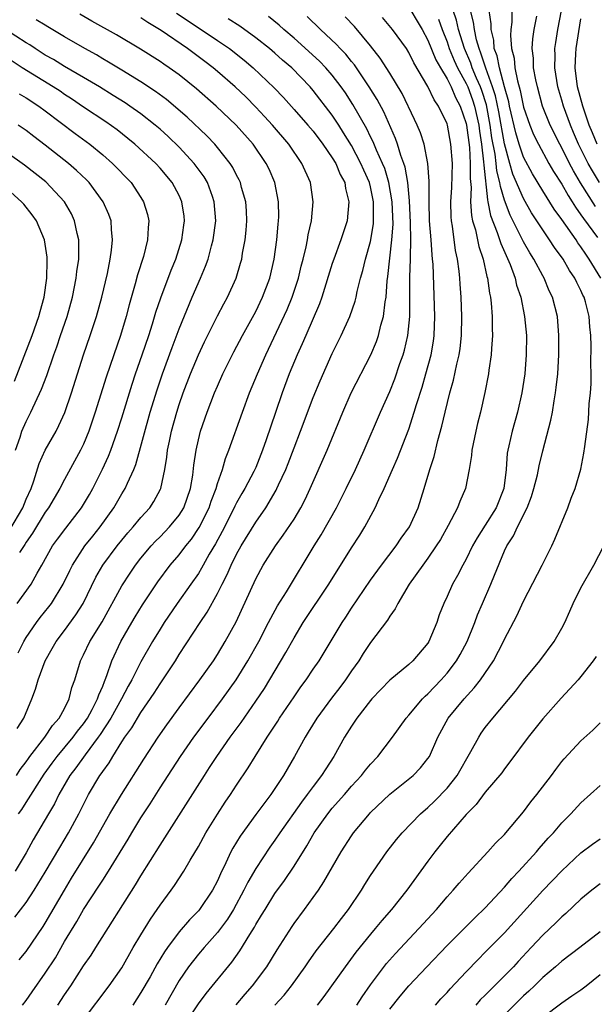
# Model space of a CAD drawing. Units: inches. Extents: x 2592000 to 2595000, y 1485000 to 1488000.
# Drawn here: x 2592172 to 2592232, y 1485657 to 1485760 of the extents above; entities that cross this region are included whole.
import ezdxf

# ---------------------------------------------------------------- set-up
doc = ezdxf.new("R2010")
doc.units = ezdxf.units.IN
doc.header["$MEASUREMENT"] = 0
doc.layers.add('LD25921485_2ft', color=228, linetype='Continuous')

msp = doc.modelspace()

# ---------------------------------------------------------------- linework, layer by layer
at = {"layer": 'LD25921485_2ft'}
for points, elevation in [([(2592213.2, 1485761), (2592213.88, 1485759.88), (2592214.39, 1485759), (2592215, 1485757.89), (2592215.83, 1485755.83), (2592216.3, 1485755), (2592217, 1485753.84), (2592217.43, 1485753), (2592217.89, 1485751.89), (2592218.38, 1485751), (2592219, 1485749.16), (2592219.04, 1485749), (2592219.33, 1485746.67), (2592219.42, 1485745), (2592219.41, 1485743.41), (2592219.51, 1485742.49), (2592219.46, 1485741), (2592219.55, 1485739.55), (2592219.67, 1485739), (2592219.96, 1485738.04), (2592220.31, 1485736.31), (2592220.76, 1485735), (2592221.17, 1485733.17), (2592221.23, 1485733), (2592221.43, 1485731.43), (2592221.54, 1485731), (2592221.62, 1485730.38), (2592221.73, 1485729), (2592221.73, 1485727.73), (2592221.76, 1485727), (2592221.65, 1485725.65), (2592221.62, 1485725), (2592221.37, 1485723.37), (2592221.33, 1485723), (2592220.96, 1485721.04), (2592220.5, 1485719), (2592220.18, 1485717.82), (2592219.99, 1485717), (2592219.58, 1485715), (2592219.55, 1485714.45), (2592219.31, 1485713), (2592218.92, 1485711), (2592218.34, 1485709.66), (2592218.1, 1485709), (2592217.13, 1485707.13), (2592216.31, 1485705.69), (2592215.87, 1485705), (2592215, 1485703.73), (2592214.46, 1485703), (2592213.05, 1485701), (2592211.84, 1485699), (2592211.58, 1485698.42), (2592211, 1485697.65), (2592210.76, 1485697.24), (2592209, 1485694.89), (2592208.24, 1485693.76), (2592207.76, 1485693), (2592207, 1485691.93), (2592206.38, 1485691), (2592205.79, 1485690.21), (2592204.91, 1485689.09), (2592203.37, 1485687), (2592202.48, 1485685.52), (2592202.15, 1485685), (2592201.06, 1485683), (2592199.89, 1485681), (2592198.56, 1485679), (2592197, 1485676.91), (2592195.36, 1485674.64), (2592194.6, 1485673.4), (2592194.39, 1485673), (2592193.88, 1485671.88), (2592193.3, 1485670.7), (2592193, 1485669.99), (2592192.49, 1485669), (2592191.13, 1485667), (2592191, 1485666.84), (2592190.08, 1485665.92), (2592189, 1485664.65), (2592187.77, 1485663), (2592187.45, 1485662.55), (2592186.7, 1485661.3), (2592185.96, 1485659.96), (2592185, 1485658.3), (2592184.15, 1485657)], 11770), ([(2592189.58, 1485655), (2592191, 1485657.11), (2592191.8, 1485658.2), (2592194.51, 1485661.49), (2592195.34, 1485662.66), (2592196.37, 1485664.37), (2592196.86, 1485665.14), (2592197, 1485665.41), (2592197.61, 1485666.39), (2592197.97, 1485667), (2592199, 1485668.65), (2592199.99, 1485670.01), (2592201, 1485671.53), (2592202.34, 1485673.66), (2592203.1, 1485675), (2592204.54, 1485677), (2592205, 1485677.57), (2592206.27, 1485679), (2592207, 1485679.87), (2592208.05, 1485681), (2592208.46, 1485681.54), (2592209, 1485682.19), (2592209.76, 1485683), (2592211.29, 1485685), (2592212.71, 1485687), (2592213, 1485687.32), (2592214.43, 1485689), (2592214.71, 1485689.29), (2592215, 1485689.55), (2592216.38, 1485691), (2592217, 1485691.71), (2592218, 1485693), (2592218.36, 1485693.64), (2592219.1, 1485695), (2592219.89, 1485697), (2592220.19, 1485697.81), (2592220.7, 1485699), (2592221.59, 1485701), (2592221.96, 1485701.96), (2592223, 1485704.48), (2592223.25, 1485705), (2592223.95, 1485706.05), (2592224.36, 1485707), (2592225.36, 1485709), (2592225.83, 1485710.17), (2592226.08, 1485711), (2592226.44, 1485712.44), (2592226.62, 1485713.38), (2592227, 1485714.93), (2592227.85, 1485718.15), (2592228.01, 1485719), (2592228.19, 1485720.19), (2592228.35, 1485721), (2592228.42, 1485721.58), (2592228.57, 1485723), (2592228.68, 1485725), (2592228.7, 1485727), (2592228.54, 1485729), (2592228.03, 1485731), (2592227.69, 1485731.69), (2592227.14, 1485733), (2592227, 1485733.24), (2592226.07, 1485735), (2592225.66, 1485735.66), (2592225, 1485736.81), (2592223.59, 1485739.59), (2592223, 1485741.16), (2592222.57, 1485742.57), (2592222.53, 1485743), (2592222.21, 1485744.21), (2592222.14, 1485745), (2592222.03, 1485745.97), (2592221.69, 1485747.69), (2592221.52, 1485749), (2592221.11, 1485751.11), (2592220.62, 1485752.62), (2592220.48, 1485753), (2592220.07, 1485753.93), (2592219.63, 1485755), (2592219.48, 1485755.48), (2592218.82, 1485757), (2592218.21, 1485759), (2592217.99, 1485759.99), (2592217.64, 1485761)], 11766), ([(2592194.97, 1485657.03), (2592195.88, 1485658.12), (2592196.66, 1485659), (2592198.16, 1485661), (2592199.24, 1485662.76), (2592200.79, 1485665.21), (2592201, 1485665.51), (2592202.11, 1485667), (2592203, 1485668.23), (2592203.55, 1485669), (2592204.13, 1485669.87), (2592205.92, 1485673), (2592207, 1485674.7), (2592207.21, 1485675), (2592208.88, 1485677), (2592209, 1485677.13), (2592211, 1485679.03), (2592213.44, 1485681), (2592214.21, 1485681.79), (2592215, 1485682.77), (2592215.16, 1485683), (2592216.03, 1485685), (2592217.12, 1485687), (2592218.78, 1485689), (2592219.85, 1485690.15), (2592220.49, 1485691), (2592221.86, 1485693), (2592222.9, 1485695), (2592223, 1485695.24), (2592224.29, 1485697.71), (2592225, 1485699.23), (2592226.94, 1485703), (2592227.94, 1485705), (2592228.28, 1485705.72), (2592229.64, 1485709), (2592229.99, 1485709.99), (2592230.38, 1485711), (2592230.97, 1485713.03), (2592231.31, 1485714.69), (2592231.39, 1485715.39), (2592231.79, 1485718.21), (2592231.87, 1485719.87), (2592231.98, 1485721), (2592232.05, 1485721.95), (2592232.06, 1485723), (2592232.03, 1485724.03), (2592232.06, 1485725.94), (2592232.02, 1485727), (2592231.91, 1485727.91), (2592231.85, 1485729), (2592231.47, 1485730.53), (2592231.33, 1485731), (2592231.21, 1485731.21), (2592231, 1485731.7), (2592230.55, 1485732.55), (2592230.35, 1485733), (2592229.8, 1485733.8), (2592229.12, 1485735), (2592228.22, 1485736.22), (2592227.72, 1485737), (2592227, 1485738.04), (2592225.84, 1485739.84), (2592225, 1485741.32), (2592223.89, 1485743.89), (2592223.57, 1485745), (2592223, 1485747.04), (2592222.4, 1485750.4), (2592222.06, 1485752.06), (2592221.76, 1485753), (2592221.05, 1485754.95), (2592220.54, 1485756.54), (2592220.34, 1485757), (2592220.09, 1485757.91), (2592219.87, 1485759), (2592219.77, 1485759.77), (2592219.46, 1485761)], 11764), ([(2592233.09, 1485733), (2592231.87, 1485735), (2592231.5, 1485735.5), (2592231, 1485736.27), (2592230.68, 1485736.68), (2592230.48, 1485737), (2592229, 1485739.14), (2592228.21, 1485740.21), (2592227, 1485742.14), (2592225.92, 1485743.92), (2592225, 1485745.65), (2592224.54, 1485747), (2592224.19, 1485748.19), (2592223.54, 1485751), (2592223.45, 1485751.45), (2592223, 1485753.02), (2592222.47, 1485755), (2592222.24, 1485756.24), (2592221.94, 1485757), (2592221.88, 1485757.88), (2592221.61, 1485759), (2592221.61, 1485759.61), (2592221.39, 1485761)], 11762), ([(2592223.77, 1485761), (2592223.77, 1485759.77), (2592223.66, 1485759), (2592223.63, 1485758.37), (2592223.74, 1485757), (2592224.01, 1485756.01), (2592224.09, 1485755), (2592224.35, 1485753.65), (2592224.64, 1485752.64), (2592225, 1485750.9), (2592225.66, 1485749), (2592226.04, 1485748.04), (2592226.55, 1485747), (2592227.65, 1485745), (2592228.14, 1485744.14), (2592229, 1485742.82), (2592229.65, 1485741.65), (2592230.08, 1485741), (2592230.42, 1485740.42), (2592231, 1485739.63), (2592231.25, 1485739.25), (2592232.74, 1485737.26)], 11760), ([(2592232.93, 1485743), (2592232.21, 1485744.21), (2592231.75, 1485745), (2592230.73, 1485747), (2592230.23, 1485748.23), (2592229.89, 1485749), (2592229.66, 1485749.66), (2592229.17, 1485751), (2592229, 1485751.61), (2592228.59, 1485753), (2592228.28, 1485755), (2592228.3, 1485756.3), (2592228.27, 1485757), (2592228.36, 1485757.64), (2592228.58, 1485759), (2592228.97, 1485761)], 11756), ([(2592171.81, 1485666.19), (2592173, 1485667.72), (2592173.85, 1485669), (2592175, 1485670.89), (2592176.52, 1485673.48), (2592177.43, 1485675), (2592178.49, 1485677), (2592179.33, 1485678.67), (2592179.51, 1485679), (2592180.71, 1485681), (2592180.84, 1485681.16), (2592181, 1485681.43), (2592181.66, 1485682.34), (2592182.05, 1485683), (2592183, 1485684.51), (2592183.32, 1485685), (2592184.03, 1485685.97), (2592185, 1485687.6), (2592186.39, 1485689.61), (2592187, 1485690.57), (2592187.3, 1485691), (2592188.61, 1485693), (2592189, 1485693.64), (2592191.2, 1485697), (2592191.93, 1485698.07), (2592193, 1485700.02), (2592193.48, 1485701), (2592194, 1485702), (2592194.43, 1485703), (2592195, 1485704.14), (2592195.48, 1485705), (2592197, 1485707.5), (2592198.04, 1485709), (2592199.15, 1485710.85), (2592199.22, 1485711), (2592199.38, 1485711.38), (2592200.14, 1485713), (2592200.38, 1485713.61), (2592201, 1485715.25), (2592201.69, 1485717), (2592203, 1485720.52), (2592203.72, 1485722.28), (2592205, 1485725.11), (2592205.94, 1485727), (2592206.85, 1485729), (2592207.4, 1485730.6), (2592207.5, 1485731), (2592207.61, 1485731.61), (2592207.95, 1485733), (2592208.19, 1485733.81), (2592208.46, 1485735), (2592209, 1485736.82), (2592209.3, 1485738.7), (2592209.32, 1485739), (2592209.31, 1485739.31), (2592209.31, 1485741), (2592209, 1485742.56), (2592208.89, 1485743), (2592208.3, 1485744.3), (2592208, 1485745), (2592207, 1485746.87), (2592206.19, 1485748.19), (2592205.67, 1485749), (2592205.42, 1485749.42), (2592205, 1485750.04), (2592203, 1485752.64), (2592202.68, 1485753), (2592200.76, 1485755), (2592199.81, 1485755.81), (2592199, 1485756.52), (2592198.43, 1485757), (2592197, 1485758.13), (2592195.34, 1485759.34), (2592194.11, 1485760.11)], 11780), ([(2592188.72, 1485760.72), (2592191.31, 1485759), (2592193, 1485757.86), (2592194.24, 1485757), (2592195.78, 1485755.78), (2592196.74, 1485755), (2592198.92, 1485752.92), (2592199.89, 1485751.89), (2592201, 1485750.65), (2592202.46, 1485749), (2592203, 1485748.36), (2592204.03, 1485747), (2592205, 1485745.6), (2592205.36, 1485745), (2592205.83, 1485743.83), (2592206.3, 1485743), (2592206.38, 1485742.38), (2592206.74, 1485741), (2592206.55, 1485739), (2592205.91, 1485737), (2592205.16, 1485735), (2592205, 1485734.54), (2592203.9, 1485731), (2592203.67, 1485730.33), (2592202.22, 1485727), (2592201.86, 1485726.14), (2592201.32, 1485725), (2592200.5, 1485723), (2592199.75, 1485721), (2592199.05, 1485718.95), (2592198.1, 1485716.1), (2592197.72, 1485715), (2592197, 1485713.22), (2592196.8, 1485712.8), (2592195.85, 1485711), (2592195.53, 1485710.47), (2592195, 1485709.51), (2592194.83, 1485709.17), (2592194.76, 1485709), (2592193.48, 1485706.52), (2592192.78, 1485705.22), (2592192.13, 1485704.13), (2592191.5, 1485703), (2592191.33, 1485702.67), (2592191, 1485702.12), (2592190.22, 1485701), (2592188.8, 1485699), (2592187.43, 1485697), (2592187, 1485696.31), (2592186.21, 1485695), (2592185, 1485692.9), (2592184.03, 1485691), (2592183.66, 1485690.34), (2592182.95, 1485689), (2592181.85, 1485687), (2592180.73, 1485685.27), (2592180.53, 1485685), (2592179.16, 1485683.16), (2592178.21, 1485681.79), (2592177.58, 1485681), (2592176.41, 1485679), (2592175.96, 1485678.04), (2592175.33, 1485677), (2592173.74, 1485674.26), (2592173, 1485672.92), (2592171.84, 1485671)], 11782), ([(2592171.99, 1485681), (2592172.38, 1485681.62), (2592173, 1485682.42), (2592173.23, 1485682.77), (2592173.4, 1485683), (2592174.96, 1485685), (2592175.76, 1485686.24), (2592176.46, 1485687), (2592177, 1485688.02), (2592177.5, 1485689), (2592177.79, 1485690.21), (2592178.09, 1485691), (2592178.67, 1485693), (2592179, 1485693.63), (2592179.65, 1485695), (2592180.93, 1485697.07), (2592183, 1485700.82), (2592183.86, 1485702.14), (2592184.44, 1485703), (2592185, 1485703.72), (2592186.06, 1485705), (2592186.51, 1485705.49), (2592187, 1485705.96), (2592187.99, 1485707), (2592189, 1485708.23), (2592189.48, 1485709), (2592190.18, 1485711), (2592190.42, 1485712.42), (2592190.54, 1485713.46), (2592190.77, 1485715), (2592191, 1485716.09), (2592191.23, 1485717), (2592191.92, 1485719), (2592192.7, 1485721), (2592193, 1485721.71), (2592193.57, 1485723), (2592194.71, 1485725.29), (2592195.61, 1485727), (2592197, 1485729.51), (2592197.72, 1485731), (2592198.47, 1485733), (2592198.92, 1485735), (2592199.19, 1485737), (2592199.34, 1485738.66), (2592199.39, 1485739), (2592199.4, 1485739.4), (2592199.39, 1485741), (2592198.99, 1485743), (2592198.39, 1485744.39), (2592198.1, 1485745), (2592196.74, 1485747), (2592194.96, 1485749), (2592192.87, 1485751), (2592190.81, 1485752.81), (2592189, 1485754.25), (2592187.95, 1485755), (2592187.38, 1485755.38), (2592187, 1485755.65), (2592184.96, 1485756.96), (2592182.43, 1485758.43), (2592179.87, 1485759.87), (2592178.6, 1485760.6)], 11786), ([(2592172.07, 1485685.93), (2592172.76, 1485687), (2592173.61, 1485689), (2592173.99, 1485690.01), (2592174.27, 1485691), (2592175, 1485693), (2592175.73, 1485694.27), (2592176.13, 1485695), (2592177, 1485696.15), (2592178.21, 1485697.79), (2592178.96, 1485699), (2592180.27, 1485701.73), (2592181.01, 1485703), (2592182.51, 1485705), (2592183, 1485705.6), (2592183.63, 1485706.36), (2592184.19, 1485707), (2592185, 1485707.99), (2592185.93, 1485709), (2592186.36, 1485709.64), (2592187.06, 1485710.94), (2592187.09, 1485711), (2592187.5, 1485713), (2592187.71, 1485714.29), (2592187.78, 1485715), (2592187.97, 1485715.97), (2592188.19, 1485717), (2592188.74, 1485719), (2592189, 1485719.8), (2592189.42, 1485721), (2592190.18, 1485723), (2592191.01, 1485725), (2592191.65, 1485726.35), (2592193, 1485729.06), (2592193.67, 1485730.33), (2592194.05, 1485731), (2592194.96, 1485733), (2592195.42, 1485734.58), (2592195.53, 1485735), (2592195.61, 1485735.61), (2592195.88, 1485737), (2592195.99, 1485738.01), (2592196.07, 1485739), (2592196.03, 1485740.03), (2592195.96, 1485741), (2592195.52, 1485742.48), (2592195.39, 1485743), (2592195.27, 1485743.27), (2592195, 1485743.76), (2592194.59, 1485744.59), (2592194.33, 1485745), (2592193, 1485746.67), (2592192.72, 1485747), (2592191.89, 1485747.89), (2592189.84, 1485749.84), (2592187.67, 1485751.67), (2592186.51, 1485752.51), (2592185, 1485753.52), (2592183, 1485754.75), (2592181.6, 1485755.6), (2592181, 1485755.94), (2592180.34, 1485756.34), (2592179.14, 1485757), (2592177, 1485758.25), (2592175.28, 1485759.28), (2592175, 1485759.44), (2592174.03, 1485760.03)], 11788), ([(2592172.21, 1485677), (2592172.54, 1485677.46), (2592173, 1485678.16), (2592174.87, 1485681.13), (2592175.71, 1485682.29), (2592176.24, 1485683), (2592177.92, 1485685), (2592178.36, 1485685.64), (2592179, 1485686.41), (2592179.4, 1485687), (2592179.89, 1485687.89), (2592180.46, 1485689), (2592180.58, 1485689.42), (2592181, 1485690.35), (2592181.18, 1485690.82), (2592181.26, 1485691), (2592181.45, 1485691.45), (2592181.96, 1485693), (2592182.9, 1485695), (2592184.05, 1485697), (2592184.4, 1485697.6), (2592185.17, 1485698.83), (2592186.76, 1485701.24), (2592188.07, 1485703), (2592189, 1485704.08), (2592189.68, 1485705), (2592190.28, 1485705.72), (2592191.07, 1485706.93), (2592192.12, 1485709), (2592192.33, 1485709.67), (2592192.85, 1485711), (2592193, 1485711.52), (2592193.52, 1485713), (2592193.85, 1485714.15), (2592194.2, 1485715), (2592195.6, 1485719), (2592196.35, 1485721), (2592197.17, 1485723), (2592198.05, 1485725), (2592200.27, 1485729.73), (2592200.8, 1485731), (2592201.46, 1485733), (2592201.75, 1485734.25), (2592201.95, 1485735), (2592202.27, 1485736.27), (2592202.41, 1485737), (2592202.48, 1485737.52), (2592202.82, 1485739), (2592203.01, 1485741), (2592202.73, 1485743), (2592201.82, 1485745), (2592200.45, 1485747), (2592198.74, 1485749), (2592197.91, 1485749.91), (2592197, 1485750.89), (2592195.96, 1485751.96), (2592194.86, 1485753), (2592193, 1485754.61), (2592192.54, 1485755), (2592191.67, 1485755.67), (2592189.87, 1485757), (2592187.1, 1485758.9), (2592185.72, 1485759.72), (2592185, 1485760.22)], 11784), ([(2592172.27, 1485661.73), (2592173, 1485662.61), (2592174.78, 1485665.22), (2592175, 1485665.55), (2592177, 1485669), (2592177.75, 1485670.25), (2592180.05, 1485673.95), (2592181.76, 1485677), (2592182.95, 1485679), (2592185.29, 1485682.71), (2592186.81, 1485685), (2592187.71, 1485686.29), (2592189, 1485688.08), (2592191.16, 1485691), (2592192.57, 1485693), (2592193, 1485693.65), (2592193.82, 1485695), (2592194.94, 1485697.06), (2592197, 1485701.57), (2592197.79, 1485703), (2592199.06, 1485705), (2592199.88, 1485706.12), (2592201, 1485707.81), (2592201.71, 1485709), (2592202.15, 1485709.85), (2592202.7, 1485711), (2592204.47, 1485715), (2592206.1, 1485719), (2592206.99, 1485721), (2592209.03, 1485725), (2592209.61, 1485726.39), (2592209.82, 1485727), (2592210.08, 1485728.08), (2592210.36, 1485729), (2592210.53, 1485730.53), (2592210.62, 1485731), (2592210.73, 1485732.73), (2592210.81, 1485733.19), (2592211.24, 1485737), (2592211.35, 1485738.65), (2592211.27, 1485741), (2592210.93, 1485743), (2592210.48, 1485744.48), (2592210.26, 1485745), (2592209.62, 1485746.38), (2592209.26, 1485747.26), (2592209, 1485747.77), (2592208.6, 1485748.6), (2592207.16, 1485751.16), (2592206.37, 1485752.37), (2592205.94, 1485753), (2592205, 1485754.23), (2592204.34, 1485755), (2592203.68, 1485755.68), (2592201, 1485758.09), (2592199.93, 1485759), (2592199.45, 1485759.45), (2592198.35, 1485760.35)], 11778), ([(2592172.63, 1485657), (2592173, 1485657.48), (2592173.63, 1485658.37), (2592175, 1485660.32), (2592176.05, 1485661.95), (2592177, 1485663.63), (2592178.28, 1485665.72), (2592179, 1485667), (2592180.59, 1485669.41), (2592181, 1485670.07), (2592181.61, 1485671), (2592183.66, 1485674.34), (2592184.04, 1485675), (2592185, 1485676.58), (2592185.95, 1485678.05), (2592187, 1485679.72), (2592187.83, 1485681), (2592189.14, 1485683), (2592190.53, 1485685), (2592192.01, 1485687), (2592193.53, 1485689), (2592194.96, 1485691), (2592196.19, 1485693), (2592197.31, 1485695), (2592198.35, 1485697), (2592198.56, 1485697.44), (2592199.27, 1485698.73), (2592200.2, 1485700.2), (2592203.1, 1485705), (2592203.83, 1485706.17), (2592205.43, 1485709), (2592206.45, 1485711), (2592207.42, 1485713), (2592208.35, 1485715), (2592210.04, 1485719), (2592211, 1485721.14), (2592211.53, 1485722.47), (2592212.07, 1485724.07), (2592212.4, 1485725), (2592212.54, 1485725.46), (2592212.9, 1485727), (2592213.1, 1485729), (2592213.12, 1485733.12), (2592213.18, 1485735), (2592213.17, 1485735.17), (2592213.21, 1485737), (2592213.19, 1485738.81), (2592213.09, 1485741.09), (2592212.9, 1485743), (2592212.62, 1485744.62), (2592212.49, 1485745), (2592212.17, 1485745.83), (2592211.83, 1485747), (2592211.62, 1485747.62), (2592210.38, 1485750.38), (2592209.68, 1485751.68), (2592208.86, 1485753), (2592207.31, 1485755.31), (2592207, 1485755.67), (2592206.41, 1485756.41), (2592205.83, 1485757), (2592205.44, 1485757.44), (2592203.76, 1485759), (2592202.38, 1485760.38)], 11776), ([(2592176.31, 1485657), (2592177, 1485658.05), (2592177.66, 1485659), (2592179, 1485661.08), (2592179.78, 1485662.22), (2592180.28, 1485663), (2592184.43, 1485669.57), (2592185, 1485670.5), (2592187, 1485673.7), (2592187.51, 1485674.49), (2592191.63, 1485681), (2592192.18, 1485681.82), (2592192.94, 1485683), (2592194.33, 1485685), (2592195.46, 1485686.54), (2592197, 1485688.76), (2592197.9, 1485690.1), (2592200.14, 1485693.86), (2592201, 1485695.41), (2592201.97, 1485697), (2592204.63, 1485701), (2592207, 1485704.79), (2592207.87, 1485706.13), (2592208.41, 1485707), (2592209.49, 1485709), (2592209.86, 1485709.86), (2592210.41, 1485711), (2592211.29, 1485713), (2592211.83, 1485714.17), (2592213, 1485717.23), (2592213.57, 1485719), (2592213.79, 1485719.79), (2592214.38, 1485721.62), (2592214.78, 1485723), (2592215.33, 1485725), (2592215.58, 1485726.42), (2592215.66, 1485727), (2592215.71, 1485729), (2592215.53, 1485734.47), (2592215.49, 1485735), (2592215.43, 1485735.43), (2592215.33, 1485737), (2592215.18, 1485739), (2592215.13, 1485741), (2592215.13, 1485742.87), (2592215.14, 1485743.14), (2592215, 1485745), (2592214.59, 1485747), (2592214.21, 1485748.21), (2592213.89, 1485749), (2592213.61, 1485749.61), (2592212.3, 1485752.3), (2592211, 1485754.44), (2592210.01, 1485756.01), (2592209, 1485757.31), (2592207.32, 1485759.32), (2592206.34, 1485760.34)], 11774), ([(2592179, 1485655.45), (2592181.69, 1485659), (2592183, 1485660.9), (2592184.2, 1485663), (2592185, 1485664.35), (2592186.01, 1485665.99), (2592186.71, 1485667), (2592187, 1485667.43), (2592188.17, 1485669), (2592188.51, 1485669.49), (2592189.49, 1485671), (2592190.13, 1485672.13), (2592191, 1485673.59), (2592191.78, 1485675), (2592193, 1485676.96), (2592193.8, 1485678.2), (2592194.36, 1485679), (2592195, 1485679.99), (2592196.21, 1485681.79), (2592196.94, 1485683), (2592198.2, 1485685), (2592199.31, 1485686.69), (2592199.5, 1485687), (2592201, 1485689.23), (2592201.72, 1485690.28), (2592202.26, 1485691), (2592203, 1485692.11), (2592203.62, 1485693), (2592206.03, 1485697), (2592206.43, 1485697.57), (2592207, 1485698.48), (2592209, 1485701.43), (2592210.14, 1485703), (2592211.67, 1485705), (2592212.2, 1485705.8), (2592213.08, 1485707), (2592213.97, 1485709), (2592214.6, 1485711), (2592215.19, 1485713), (2592215.64, 1485714.36), (2592216.04, 1485716.04), (2592216.47, 1485717.53), (2592216.8, 1485719), (2592217.29, 1485721), (2592217.67, 1485722.33), (2592218.02, 1485724.02), (2592218.26, 1485725), (2592218.36, 1485725.64), (2592218.5, 1485727), (2592218.54, 1485729), (2592218.46, 1485731), (2592218.36, 1485732.36), (2592218.33, 1485733), (2592218.27, 1485733.73), (2592218.1, 1485735), (2592217.89, 1485735.89), (2592217.56, 1485738.44), (2592217.45, 1485739), (2592217.42, 1485739.42), (2592217.4, 1485741), (2592217.5, 1485742.5), (2592217.57, 1485745), (2592217.41, 1485747), (2592217.04, 1485749), (2592217, 1485749.13), (2592216.11, 1485751), (2592215.65, 1485751.65), (2592215, 1485753.05), (2592213.53, 1485755.53), (2592213, 1485756.61), (2592212.75, 1485757), (2592211.31, 1485759), (2592210.25, 1485760.25)], 11772), ([(2592216.09, 1485760.09), (2592216.48, 1485759), (2592217, 1485757.71), (2592217.23, 1485757), (2592217.75, 1485755.75), (2592218.1, 1485755), (2592219, 1485753.36), (2592219.16, 1485753), (2592219.66, 1485751.66), (2592219.87, 1485751), (2592220.31, 1485749), (2592220.38, 1485748.38), (2592220.6, 1485747), (2592220.82, 1485745.18), (2592220.83, 1485744.83), (2592221.21, 1485741.21), (2592221.27, 1485741), (2592221.55, 1485739.55), (2592222.24, 1485737.76), (2592222.61, 1485736.61), (2592223.58, 1485734.42), (2592224.11, 1485733), (2592224.27, 1485732.27), (2592224.71, 1485731), (2592225.11, 1485729), (2592225.29, 1485727), (2592225.28, 1485725), (2592225.13, 1485723), (2592224.83, 1485721), (2592224.37, 1485719), (2592223.8, 1485717), (2592223.47, 1485715.47), (2592223.35, 1485715), (2592223.3, 1485714.7), (2592223.18, 1485713), (2592222.94, 1485711), (2592222.13, 1485709), (2592221, 1485707.19), (2592220.14, 1485705.86), (2592219.66, 1485705), (2592219, 1485703.63), (2592218.65, 1485703), (2592218.1, 1485701.9), (2592217.58, 1485701), (2592217, 1485699.72), (2592216.65, 1485699), (2592216.19, 1485697.81), (2592215.92, 1485697), (2592215.1, 1485695), (2592215, 1485694.85), (2592213.42, 1485693), (2592213, 1485692.6), (2592211.03, 1485690.97), (2592209.14, 1485689), (2592209, 1485688.83), (2592207.58, 1485687), (2592207, 1485686.16), (2592206.28, 1485685), (2592205.15, 1485683), (2592204.31, 1485681.69), (2592203.89, 1485681), (2592203, 1485679.84), (2592202.39, 1485679), (2592201.78, 1485678.22), (2592199.52, 1485675), (2592199, 1485674.22), (2592198.49, 1485673.51), (2592197, 1485671.28), (2592196.16, 1485669.84), (2592195.76, 1485669), (2592194.66, 1485667), (2592194.04, 1485665.96), (2592193, 1485664.57), (2592191.6, 1485663), (2592191, 1485662.3), (2592189.98, 1485661), (2592189, 1485659.55), (2592187.52, 1485657)], 11768), ([(2592232.51, 1485740.51), (2592230.96, 1485742.96), (2592230.21, 1485744.21), (2592229.8, 1485745), (2592229, 1485746.62), (2592228.78, 1485747), (2592227.79, 1485749), (2592226.99, 1485751), (2592226.44, 1485753), (2592226.27, 1485753.73), (2592226.05, 1485755), (2592226.02, 1485756.02), (2592225.91, 1485757), (2592225.97, 1485758.03), (2592226.1, 1485759), (2592226.4, 1485760.4)], 11758), ([(2592232.69, 1485747), (2592232.21, 1485748.21), (2592231.87, 1485749), (2592231.18, 1485751), (2592230.65, 1485753), (2592230.4, 1485755), (2592230.47, 1485756.47), (2592230.48, 1485757), (2592231, 1485760.13)], 11754), ([(2592172.16, 1485693.84), (2592172.74, 1485695), (2592173, 1485695.42), (2592174.08, 1485697), (2592174.48, 1485697.52), (2592175.37, 1485698.63), (2592175.64, 1485699), (2592176.86, 1485701), (2592177.55, 1485702.45), (2592177.83, 1485703), (2592179.13, 1485705), (2592179.96, 1485706.04), (2592180.75, 1485707), (2592182.18, 1485709), (2592183, 1485710.45), (2592183.34, 1485711), (2592183.58, 1485711.58), (2592184.24, 1485713), (2592184.47, 1485713.53), (2592185.98, 1485719), (2592186.68, 1485721.32), (2592187.24, 1485723), (2592188.25, 1485725.75), (2592189, 1485727.72), (2592190.37, 1485731), (2592191.24, 1485733), (2592191.76, 1485734.24), (2592192.01, 1485735), (2592192.37, 1485736.37), (2592192.56, 1485737), (2592192.83, 1485739), (2592192.67, 1485741), (2592192.47, 1485741.53), (2592191.95, 1485743), (2592191.6, 1485743.6), (2592190.58, 1485745), (2592189, 1485746.71), (2592187.83, 1485747.83), (2592187, 1485748.57), (2592186.49, 1485749), (2592185, 1485750.17), (2592183.84, 1485751), (2592183.34, 1485751.34), (2592182.11, 1485752.11), (2592180.66, 1485753), (2592179, 1485753.99), (2592177, 1485755.14), (2592175.85, 1485755.85), (2592175, 1485756.33), (2592173.95, 1485757), (2592173.39, 1485757.39), (2592173, 1485757.61), (2592170.83, 1485759)], 11790), ([(2592172.07, 1485699), (2592173.51, 1485701), (2592174.14, 1485702.14), (2592174.65, 1485703), (2592175.77, 1485705), (2592176.28, 1485705.72), (2592177.14, 1485706.86), (2592178.79, 1485709), (2592179.62, 1485710.38), (2592179.96, 1485711), (2592180.98, 1485713.02), (2592181.61, 1485714.38), (2592181.85, 1485715), (2592182.56, 1485717), (2592183, 1485718.4), (2592184.07, 1485721.93), (2592184.42, 1485723), (2592185.13, 1485725), (2592185.83, 1485727), (2592186.22, 1485728.22), (2592186.57, 1485729.43), (2592187.07, 1485730.93), (2592188.17, 1485733.83), (2592188.65, 1485735), (2592189.28, 1485737), (2592189.48, 1485738.53), (2592189.55, 1485739), (2592189.5, 1485739.5), (2592189.29, 1485741), (2592189, 1485741.63), (2592188.28, 1485743), (2592187, 1485744.52), (2592186.56, 1485745), (2592184.37, 1485747), (2592183.62, 1485747.62), (2592182.5, 1485748.5), (2592181.34, 1485749.34), (2592179, 1485750.88), (2592177.74, 1485751.74), (2592177, 1485752.21), (2592176.54, 1485752.54), (2592175.82, 1485753), (2592172.57, 1485755), (2592171, 1485756.05)], 11792), ([(2592172.26, 1485752.26), (2592173, 1485751.85), (2592174.33, 1485751), (2592175, 1485750.51), (2592178.13, 1485748.13), (2592179.65, 1485747), (2592181, 1485745.9), (2592182.04, 1485745), (2592182.52, 1485744.52), (2592183.5, 1485743.5), (2592183.97, 1485743), (2592185, 1485741.45), (2592185.28, 1485741), (2592185.67, 1485739.67), (2592185.81, 1485739), (2592185.74, 1485738.26), (2592185.7, 1485737), (2592185.26, 1485735.26), (2592184.64, 1485733.36), (2592184.4, 1485732.4), (2592183.77, 1485730.23), (2592183.46, 1485729), (2592182.87, 1485727), (2592182.16, 1485725), (2592181.36, 1485722.64), (2592180.22, 1485719), (2592179.55, 1485717), (2592179, 1485715.65), (2592178.69, 1485715), (2592177, 1485711.94), (2592176.52, 1485711), (2592175.35, 1485709), (2592175, 1485708.52), (2592173.66, 1485706.34), (2592173, 1485705.39), (2592172.86, 1485705.14), (2592172.31, 1485704.31)], 11794), ([(2592171.31, 1485706.69), (2592172.64, 1485709), (2592173, 1485709.89), (2592173.52, 1485711), (2592173.81, 1485711.81), (2592174.37, 1485713.63), (2592175, 1485715), (2592176.12, 1485717), (2592176.42, 1485717.58), (2592177.03, 1485718.97), (2592177.75, 1485721), (2592179.01, 1485725), (2592179.7, 1485727), (2592180.36, 1485729), (2592180.91, 1485731), (2592181.49, 1485733.49), (2592181.78, 1485735), (2592181.93, 1485735.93), (2592182.04, 1485737), (2592181.91, 1485738.09), (2592181.87, 1485739), (2592181.65, 1485739.65), (2592181.06, 1485741), (2592179.58, 1485743), (2592179.3, 1485743.3), (2592178.27, 1485744.27), (2592177.43, 1485745), (2592175, 1485746.92), (2592173.81, 1485747.81), (2592173, 1485748.43), (2592172.17, 1485749)], 11796), ([(2592171.87, 1485715), (2592172.36, 1485716.36), (2592172.55, 1485717), (2592173, 1485718.02), (2592173.5, 1485719), (2592174.61, 1485721.39), (2592175.16, 1485722.84), (2592175.88, 1485725), (2592176.19, 1485725.81), (2592176.58, 1485727), (2592177.27, 1485729), (2592177.85, 1485731), (2592178.24, 1485733), (2592178.3, 1485733.7), (2592178.49, 1485735), (2592178.52, 1485736.52), (2592178.5, 1485737), (2592178.32, 1485737.68), (2592178.06, 1485739), (2592177.73, 1485739.73), (2592177, 1485741), (2592175.06, 1485743.06), (2592173.95, 1485743.95), (2592172.83, 1485744.83), (2592171, 1485746.1)], 11798), ([(2592171.78, 1485722.22), (2592173.64, 1485727), (2592174.34, 1485729), (2592174.47, 1485729.53), (2592174.87, 1485731), (2592175.15, 1485733), (2592175.18, 1485734.82), (2592175.19, 1485735), (2592175.19, 1485735.19), (2592174.92, 1485737), (2592174.07, 1485739), (2592173.64, 1485739.64), (2592172.75, 1485740.75), (2592172.5, 1485741), (2592171, 1485742.33)], 11800), ([(2592199, 1485657), (2592199.96, 1485658.04), (2592200.74, 1485659), (2592202.18, 1485661), (2592202.5, 1485661.5), (2592203.33, 1485662.67), (2592205.18, 1485665), (2592205.95, 1485666.05), (2592206.68, 1485667), (2592208.04, 1485669), (2592208.4, 1485669.6), (2592209, 1485670.55), (2592209.31, 1485671), (2592210.7, 1485673), (2592211.71, 1485674.29), (2592212.31, 1485675), (2592214.24, 1485677), (2592215, 1485677.66), (2592215.68, 1485678.32), (2592217, 1485679.69), (2592218.04, 1485681), (2592219.5, 1485683.5), (2592220.31, 1485685), (2592220.58, 1485685.42), (2592221, 1485686.01), (2592221.78, 1485687), (2592224.17, 1485689.83), (2592225, 1485690.92), (2592226.69, 1485693), (2592228.21, 1485695), (2592229, 1485696.39), (2592229.31, 1485697), (2592229.82, 1485698.18), (2592230.19, 1485699), (2592231, 1485700.62), (2592232.33, 1485703), (2592233.4, 1485705)], 11762), ([(2592232.57, 1485693.43), (2592232.29, 1485693), (2592231, 1485691.35), (2592230.7, 1485691), (2592228.92, 1485689.08), (2592227, 1485686.94), (2592225.47, 1485685), (2592223.57, 1485682.43), (2592223, 1485681.71), (2592222.71, 1485681.29), (2592221, 1485679.25), (2592220.05, 1485677.95), (2592219, 1485676.92), (2592217, 1485674.61), (2592216.29, 1485673.71), (2592215.72, 1485673), (2592215, 1485672.04), (2592212.8, 1485669), (2592211.19, 1485667), (2592210.17, 1485665.83), (2592209.5, 1485665), (2592209, 1485664.42), (2592207.48, 1485662.52), (2592206.34, 1485661), (2592204.12, 1485657.88), (2592203.43, 1485657)], 11760), ([(2592207.56, 1485657), (2592208.13, 1485657.87), (2592209, 1485659.11), (2592210.67, 1485661.33), (2592211.6, 1485662.4), (2592214.05, 1485665), (2592215.88, 1485667), (2592217, 1485668.31), (2592217.65, 1485669), (2592218.26, 1485669.74), (2592219.2, 1485670.8), (2592221.27, 1485673), (2592222.08, 1485673.92), (2592223, 1485674.82), (2592223.16, 1485675), (2592225, 1485677.2), (2592225.77, 1485678.23), (2592226.39, 1485679), (2592227.92, 1485681), (2592228.37, 1485681.63), (2592229, 1485682.45), (2592229.25, 1485682.75), (2592231, 1485684.62), (2592232.25, 1485685.75), (2592233, 1485686.51)], 11758), ([(2592211, 1485656.55), (2592212.09, 1485657.91), (2592213, 1485659), (2592214.88, 1485661), (2592217, 1485663.22), (2592219.89, 1485666.11), (2592221, 1485667.17), (2592223, 1485669.33), (2592223.76, 1485670.24), (2592224.5, 1485671), (2592226.34, 1485673), (2592226.64, 1485673.36), (2592227.57, 1485674.43), (2592228.11, 1485675), (2592229, 1485676.05), (2592229.93, 1485677), (2592231, 1485678.15), (2592233, 1485679.95)], 11756), ([(2592215.78, 1485657), (2592216.36, 1485657.64), (2592217, 1485658.31), (2592217.32, 1485658.68), (2592219, 1485660.48), (2592220.24, 1485661.76), (2592221, 1485662.51), (2592223, 1485664.55), (2592227, 1485668.97), (2592229, 1485671.02), (2592231, 1485672.91), (2592232.19, 1485673.81), (2592233, 1485674.38)], 11754), ([(2592233, 1485669.66), (2592232.15, 1485669), (2592231, 1485668.05), (2592229.42, 1485666.58), (2592229, 1485666.23), (2592228.39, 1485665.61), (2592227, 1485664.29), (2592225.8, 1485663), (2592224.44, 1485661.56), (2592223.93, 1485661), (2592223, 1485660.04), (2592221.97, 1485659), (2592221.47, 1485658.53), (2592221, 1485658.04), (2592220.47, 1485657.53), (2592220, 1485657)], 11752), ([(2592233, 1485664.64), (2592230.88, 1485663), (2592229, 1485661.59), (2592228.33, 1485661), (2592227, 1485659.87), (2592226.13, 1485659), (2592225.55, 1485658.45), (2592225, 1485657.95), (2592223, 1485655.98)], 11750), ([(2592227, 1485655.73), (2592229, 1485657.21), (2592230.05, 1485657.95), (2592231, 1485658.57), (2592231.54, 1485659), (2592233, 1485660.2)], 11748)]:
    msp.add_lwpolyline(points, dxfattribs=dict(at, elevation=elevation))

doc.saveas('drawing.dxf')
